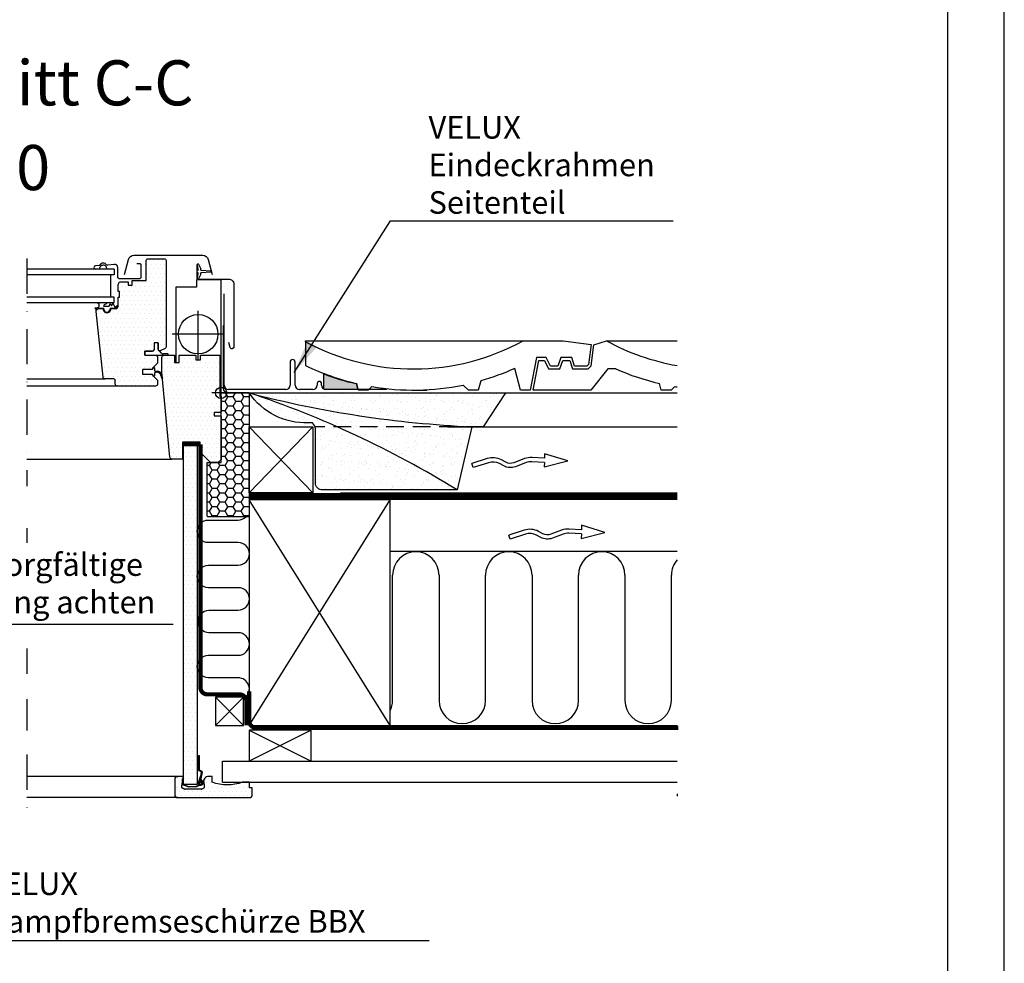
# Model space of a CAD drawing. Extents: x 0 to 3780, y 0 to 2780.
# Drawn here: x 3081 to 3780, y 1153 to 1823 of the extents above; entities that cross this region are included whole.
import ezdxf
from ezdxf.enums import TextEntityAlignment as Align

# ---------------------------------------------------------------- set-up
doc = ezdxf.new("R2010")
doc.units = 0
doc.header["$LTSCALE"] = 50
doc.linetypes.add('DASHDOT', pattern=[1, 0.5, -0.25, 0, -0.25])
doc.linetypes.add('HIDDEN', pattern=[0.375, 0.25, -0.125])
for name, color, linetype in [('RAMME', 7, 'CONTINUOUS'), ('VELUX_BFX', 6, 'CONTINUOUS'), ('VELUX_CONSTRUCTION', 7, 'CONTINUOUS'), ('VELUX_FLASHING', 4, 'CONTINUOUS'), ('VELUX_FRAME', 7, 'CONTINUOUS'), ('VELUX_GASKET', 1, 'CONTINUOUS'), ('VELUX_HATCH', 1, 'CONTINUOUS'), ('VELUX_INFO', 7, 'CONTINUOUS'), ('VELUX_INSIDECOVERING', 7, 'CONTINUOUS'), ('VELUX_INSULATION', 1, 'CONTINUOUS'), ('VELUX_INSULATIONFRAME_BDX', 5, 'CONTINUOUS'), ('VELUX_LINNING', 7, 'CONTINUOUS'), ('VELUX_REDLINE-LEVEL', 1, 'CONTINUOUS'), ('VELUX_ROOFCONSTRUCTION', 7, 'CONTINUOUS'), ('VELUX_ROOFINGMATERIAL', 3, 'CONTINUOUS'), ('VELUX_ROOFWINDOW', 7, 'CONTINUOUS'), ('VELUX_TEXT', 7, 'CONTINUOUS'), ('VELUX_UNDERROOF', 3, 'HIDDEN'), ('VELUX_VAPOUR-BARRIER', 1, 'HIDDEN')]:
    doc.layers.add(name, color=color, linetype=linetype)
doc.styles.add('ROMANC', font='romanc')
doc.styles.add('ROMANS', font='romans')
doc.dimstyles.get("Standard").update_dxf_attribs({"dimscale": 0, "dimtxt": 15, "dimasz": 24, "dimexe": 2, "dimexo": 0, "dimgap": 3, "dimtad": 1, "dimdec": 0, "dimzin": 0, "dimdsep": 46, "dimtxsty": 'ROMANS', "dimcen": 0.09, "dimclrd": 256, "dimclre": 256, "dimclrt": 256, "dimadec": 0, "dimazin": 0, "dimtfac": 1, "dimtdec": 0, "dimtix": 1, "dimtmove": 0, "dimatfit": 3, "dimfxl": 1, "dimtolj": 1, "dimtzin": 0, "dimarcsym": 0})
pattern_1 = [(0, (-57.571, 81.0794), (1.5875, 3.175), [0, -3.175])]

# ---------------------------------------------------------------- blocks, each defined once
blk = doc.blocks.new('A3T10_RAMME_VER')
at = {"layer": 'RAMME'}
for points in [[(0, 1390), (0, 0), (1890, 0), (1890, 1390)], [(20, 20), (1870, 20), (1870, 1370), (20, 1370)]]:
    blk.add_lwpolyline(points, close=True, dxfattribs=at)
at = {"layer": 'RAMME', "color": 1}
for tag, style, p in [('TXT1', 'ROMANS', (18.83, 1372.7)), ('TXT2', 'ROMANC', (932.84, 3.44)), ('TXT3', 'ROMANC', (1565.22, 3.98))]:
    blk.add_attdef(tag, text='', height=8, dxfattribs=dict(at, style=style)).set_placement(p, align=Align.BOTTOM_LEFT)
blk = doc.blocks.new('VEN3-PIL')
at = {"layer": 'VELUX_ROOFCONSTRUCTION'}
for p, q in [((-16.74, -4.32), (0, 0)), ((-16.59, 5.08), (-16.64, 1.88)), ((0, 0), (-16.59, 5.08)), ((-67.24, -4.78), (-68.15, -1.92)), ((-16.69, -1.12), (-16.74, -4.32))]:
    blk.add_line(p, q, dxfattribs=at)
for points in [[(-16.64, 1.88), (-25.35, 2.39, 0.105543), (-30.72, 1.56), (-38.32, -1.33, -0.215721), (-44.08, -0.97), (-47.19, 0.68, 0.201825), (-57.23, 1.57), (-68.15, -1.92)], [(-16.69, -1.12), (-25.52, -0.61, 0.105543), (-29.65, -1.24), (-37.26, -4.13, -0.215721), (-45.49, -3.62), (-48.59, -1.97, 0.201825), (-56.32, -1.29), (-67.24, -4.78)]]:
    blk.add_lwpolyline(points, format="xyb", dxfattribs=at)

msp = doc.modelspace()

# ---------------------------------------------------------------- hatches: boundary and pattern name
at = {"layer": 'VELUX_HATCH'}
h = msp.add_hatch(dxfattribs=at)
h.set_pattern_fill('DOTS', color=256, scale=2, style=0)
h.set_pattern_definition(pattern_1)
h.paths.add_polyline_path([(3184.935, 1652.503, 0.4142136), (3183.935, 1653.503), (3171.935, 1653.503, 0.4142136), (3170.935, 1652.503), (3170.935, 1638.203), (3160.935, 1638.203), (3160.935, 1634.703), (3157.935, 1634.703), (3157.935, 1637.203), (3151.935, 1637.203), (3150.935, 1635.203), (3150.935, 1630.203), (3151.935, 1630.203), (3151.935, 1626.203), (3150.935, 1626.203), (3150.935, 1619.703, -0.4142136), (3149.435, 1618.203), (3145.674, 1618.203, -1.0954451), (3140.197, 1618.203), (3140.142, 1618.203), (3137.612, 1618.203), (3136.403, 1617.99, 0.3119931), (3135.312, 1615.994), (3140.194, 1569.547, 0.383864), (3141.686, 1568.203), (3147.935, 1568.203, -0.4142136), (3148.935, 1567.203), (3148.935, 1564.703, 0.4142136), (3150.435, 1563.203), (3177.435, 1563.203, 0.4142136), (3178.935, 1564.703), (3178.935, 1566.682, 0.1989124), (3178.496, 1567.743), (3175.435, 1570.803), (3175.435, 1571.703), (3168.335, 1571.703), (3168.335, 1574.903), (3175.435, 1574.903), (3175.435, 1575.403), (3175.435, 1575.803), (3178.496, 1578.864, 0.1989124), (3178.935, 1579.925), (3178.935, 1583.503, 0.4142136), (3177.435, 1585.003), (3169.935, 1585.003), (3169.935, 1588.003), (3175.435, 1588.003, 0.4142136), (3176.435, 1589.003), (3176.435, 1593.803), (3179.435, 1593.803), (3179.435, 1589.116, 0.3586288), (3180.265, 1588.121, 0.153005), (3180.858, 1588.201), (3184.358, 1589.834, 0.2913934), (3184.935, 1590.74)])
h = msp.add_hatch(dxfattribs=at)
h.set_pattern_fill('DOTS', color=256, scale=2, style=0)
h.set_pattern_definition([(0, (-57.571, -91.1826), (1.5875, 3.175), [0, -3.175])])
edge = h.paths.add_edge_path()
edge.add_line((3321.004, 1560.658), (3298.466, 1560.627))
edge.add_line((3298.466, 1560.627), (3296.966, 1561.014))
edge.add_line((3296.966, 1561.014), (3296.966, 1571.879))
edge.add_arc((3338.508, 1669.676), 106.254, 246.985101, 259.895869)
edge.add_line((3319.867, 1565.069), (3321.004, 1560.658))
h.paths.add_polyline_path([(2862.181, 1560.664), (2863.681, 1561.051), (2863.681, 1583.103), (2857.069, 1583.103), (2855.055, 1576.98), (2849.191, 1576.98), (2846.214, 1583.015), (2843.26, 1583.015), (2838.555, 1560.664)])
h = msp.add_hatch(dxfattribs=at)
h.set_pattern_fill('DOTS', color=256, scale=2, style=0)
h.set_pattern_definition(pattern_1)
edge = h.paths.add_edge_path()
edge.add_line((3182.035, 1573.003), (3182.035, 1583.503))
edge.add_arc((3183.535, 1583.503), 1.5, 90, 180, ccw=False)
edge.add_line((3183.535, 1585.003), (3191.035, 1585.003))
edge.add_line((3191.035, 1585.003), (3191.035, 1579.803))
edge.add_line((3191.035, 1579.803), (3194.235, 1579.803))
edge.add_line((3194.235, 1579.803), (3194.235, 1585.003))
edge.add_line((3194.235, 1585.003), (3206.135, 1585.003))
edge.add_line((3206.135, 1585.003), (3206.135, 1581.803))
edge.add_line((3206.135, 1581.803), (3209.435, 1581.803))
edge.add_line((3209.435, 1581.803), (3209.435, 1585.003))
edge.add_line((3209.435, 1585.003), (3223.035, 1585.003))
edge.add_line((3223.035, 1585.003), (3223.035, 1555.803))
edge.add_line((3223.035, 1555.803), (3224.035, 1555.803))
edge.add_line((3224.035, 1555.803), (3224.035, 1544.903))
edge.add_line((3224.035, 1544.903), (3223.535, 1544.403))
edge.add_line((3223.535, 1544.403), (3219.035, 1544.403))
edge.add_line((3219.035, 1544.403), (3219.035, 1542.003))
edge.add_line((3219.035, 1542.003), (3223.535, 1542.003))
edge.add_line((3223.535, 1542.003), (3224.035, 1541.503))
edge.add_line((3224.035, 1541.503), (3224.035, 1511.003))
edge.add_line((3224.035, 1511.003), (3222.035, 1509.003))
edge.add_line((3222.035, 1509.003), (3216.535, 1509.003))
edge.add_line((3216.535, 1509.003), (3209.235, 1516.303))
edge.add_line((3209.235, 1516.303), (3209.235, 1523.303))
edge.add_line((3209.235, 1523.303), (3196.735, 1523.303))
edge.add_line((3196.735, 1523.303), (3196.735, 1511.303))
edge.add_line((3196.735, 1511.303), (3189.126, 1511.303))
edge.add_arc((3189.126, 1512.803), 1.5, 185.3, 270, ccw=False)
edge.add_line((3187.633, 1512.665), (3182.035, 1573.003))
h = msp.add_hatch(dxfattribs=at)
h.set_pattern_fill('HONEY', color=5, scale=30, style=0)
h.set_pattern_definition([(180, (4503.8284, 977.361), (-5.625, 3.247595), [3.75, -7.5]), (60, (4503.8284, 977.361), (5.625, 3.247595), [3.75, -7.5]), (120, (4503.8284, 977.361), (-1e-08, 6.4951905), [-7.5, 3.75])])
edge = h.paths.add_edge_path()
edge.add_line((3224.035, 1509.003), (3224.035, 1558.303))
edge.add_line((3224.035, 1558.303), (3244.035, 1558.303))
edge.add_line((3244.035, 1558.303), (3244.035, 1471.303))
edge.add_arc((3243.035, 1471.303), 1, -90, 0, ccw=False)
edge.add_line((3243.035, 1470.303), (3215.035, 1470.303))
edge.add_arc((3215.035, 1471.303), 1, 180, 270, ccw=False)
edge.add_line((3214.035, 1471.303), (3214.035, 1509.003))
edge.add_line((3214.035, 1509.003), (3224.035, 1509.003))
at = {"layer": 'VELUX_HATCH', "linetype": 'Continuous'}
h = msp.add_hatch(dxfattribs=at)
h.set_pattern_fill('AR-SAND', color=6, scale=5, style=0)
h.set_pattern_definition([(142.5, (4495.422, 1043.415), (0.314967, 9.63412), [0, -7.6, 0, -8.5, 0, -8.125]), (172.5, (4495.422, 1043.415), (-8.84888, 14.11073), [0, -4.1, 0, -6.85, 0, -2.625]), (212.5, (4501.572, 1043.415), (-15.57071, 0.028295), [0, -2.5, 0, -9, 0, -11.75]), (222.5, (4501.572, 1043.415), (-15.03063, 4.38838), [0, -1.25, 0, -5.9, 0, -6.75])])
edge = h.paths.add_edge_path()
edge.add_line((3244.056, 1558.303), (3425.832, 1558.303))
edge.add_line((3425.832, 1558.303), (3410.059, 1534.303))
edge.add_line((3410.059, 1534.303), (3401.901, 1534.303))
edge.add_line((3401.901, 1534.303), (3391.502, 1489.434))
edge.add_line((3391.502, 1489.434), (3295.95, 1489.434))
edge.add_arc((3295.95, 1494.434), 5, 180, 270, ccw=False)
edge.add_line((3290.95, 1494.434), (3290.95, 1532.846))
edge.add_arc((3285.95, 1532.846), 5, 0, 55.280786)
edge.add_line((3288.797, 1536.955), (3285.831, 1537.143))
edge.add_arc((3283.647, 1584.647), 47.555, 213.640016, 272.632896, ccw=False)
at = {"layer": 'VELUX_HATCH'}
h = msp.add_hatch(dxfattribs=at)
h.set_pattern_fill('DOTS', color=256, scale=50, style=0)
h.set_pattern_definition([(0, (179.012, 347.329), (1.5625, 3.125), [0, -3.125])])
h.paths.add_polyline_path([(3197.747, 1522.886), (3207.747, 1522.768), (3207.747, 1280.581), (3197.747, 1280.581)])
h = msp.add_hatch(dxfattribs=at)
h.set_pattern_fill('DOTS', color=256, scale=50, style=0)
h.set_pattern_definition([(0, (24.247, 347.2296), (1.5625, 3.125), [0, -3.125])])
edge = h.paths.add_edge_path()
edge.add_line((3211.667, 1281.915), (3212.098, 1279.308))
edge.add_arc((3210.125, 1278.981), 2, -90, 9.4, ccw=False)
edge.add_line((3210.125, 1276.981), (3198.168, 1276.981))
edge.add_arc((3198.168, 1278.981), 2, 170.6, 270, ccw=False)
edge.add_line((3196.195, 1279.308), (3197.107, 1284.818))
edge.add_arc((3196.121, 1284.981), 1, 350.6, 450)
edge.add_line((3196.121, 1285.981), (3193.121, 1285.981))
edge.add_arc((3193.121, 1283.981), 2, 90, 180)
edge.add_line((3191.121, 1283.981), (3191.121, 1272.981))
edge.add_arc((3193.121, 1272.981), 2, 180, 270)
edge.add_line((3193.121, 1270.981), (3244.121, 1270.981))
edge.add_arc((3244.121, 1272.981), 2, 270, 360)
edge.add_line((3246.121, 1272.981), (3246.121, 1277.981))
edge.add_line((3246.121, 1277.981), (3244.121, 1277.981))
edge.add_line((3244.121, 1277.981), (3244.121, 1281.981))
edge.add_line((3244.121, 1281.981), (3239.122, 1281.981))
edge.add_arc((3228.371, 1309.881), 29.9, 248.928557, 291.075025, ccw=False)
edge.add_line((3217.621, 1281.981), (3217.621, 1285.981))
edge.add_line((3217.621, 1285.981), (3215.121, 1285.981))
edge.add_arc((3215.121, 1282.481), 3.5, 90, 189.30234)

# ---------------------------------------------------------------- linework, layer by layer
at = {"layer": 'VELUX_BFX'}
msp.add_lwpolyline([(3244.056, 1558.303), (3228.524, 1558.303, -0.3843928), (3225.832, 1561.288), (3225.832, 1606.278)], format="xyb", dxfattribs=at)
at = {"layer": 'VELUX_BFX', "color": 6}
msp.add_lwpolyline([(3244.056, 1558.303), (3425.832, 1558.303), (3410.059, 1534.303), (3401.901, 1534.303), (3391.502, 1489.434), (3295.95, 1489.434, -0.4142136), (3290.95, 1494.434), (3290.95, 1532.846, 0.2459974), (3288.797, 1536.955), (3285.831, 1537.143, -0.2632448), (3244.056, 1558.303, -0.2642982)], format="xyb", dxfattribs=at)
at = {"layer": 'VELUX_BFX', "color": 6, "linetype": 'Continuous'}
for centre, radius, start, end in [((3024.456, 895.88), 697.875, 58.267866, 71.659101), ((3435.602, 2287.014), 753.465, 255.27262, 267.436464)]:
    msp.add_arc(centre, radius, start, end, dxfattribs=at)
at = {"layer": 'VELUX_CONSTRUCTION'}
for p, q in [((3399.291, 1558.303), (3547.814, 1558.303)), ((3244.035, 1487.303), (3289.035, 1534.303)), ((3244.035, 1534.303), (3289.035, 1487.303)), ((3384.961, 1534.303), (3547.814, 1534.303)), ((3244.035, 1482.303), (3244.035, 1322.303)), ((3244.035, 1322.303), (3344.035, 1482.303)), ((3344.035, 1322.303), (3244.035, 1482.303)), ((3344.035, 1482.303), (3244.035, 1482.303)), ((3344.035, 1322.303), (3344.035, 1482.303)), ((3244.035, 1322.303), (3344.035, 1322.303)), ((3288.035, 1318.981), (3244.035, 1318.981)), ((3244.035, 1318.981), (3288.035, 1296.981)), ((3288.035, 1318.981), (3244.035, 1296.981)), ((3244.035, 1318.981), (3244.035, 1296.981)), ((3288.035, 1296.981), (3288.035, 1318.981)), ((3244.035, 1296.981), (3288.035, 1296.981))]:
    msp.add_line(p, q, dxfattribs=at)
msp.add_lwpolyline([(3289.035, 1534.303), (3289.035, 1487.303), (3244.035, 1487.303), (3244.035, 1534.303)], close=True, dxfattribs=at)
at = {"layer": 'VELUX_FLASHING'}
for p, q in [((3226.266, 1563.733), (3226.266, 1628.633)), ((3272.966, 1580.233), (3272.966, 1563.733)), ((3276.566, 1563.733), (3276.566, 1580.233)), ((3269.866, 1560.633), (3229.366, 1560.633)), ((3289.166, 1560.633), (3279.666, 1560.633)), ((3292.266, 1564.973), (3292.266, 1563.733)), ((3295.366, 1563.727), (3295.366, 1564.973)), ((3341.666, 1560.627), (3298.466, 1560.627))]:
    msp.add_line(p, q, dxfattribs=at)
for points in [[(3164.235, 1650.103), (3166.335, 1650.103, -0.4142136), (3167.135, 1649.303), (3167.135, 1640.503, -0.4142136), (3165.935, 1639.303), (3151.935, 1639.303, -0.4142136), (3150.735, 1640.503), (3150.735, 1647.252, 0.4477954), (3148.175, 1649.537), (3143.504, 1649.005, -0.2635325), (3142.779, 1649.314, 0.5296731), (3137.988, 1649.042, -0.2489284), (3137.346, 1648.654), (3134.821, 1648.515, 1.0009423), (3134.95, 1646.219), (3137.84, 1646.384)], [(3155.342, 1642.263), (3158.239, 1653.042, -0.3392285), (3162.102, 1656.003), (3210.969, 1656.003, -0.3392285), (3214.831, 1653.042), (3217.729, 1642.263)], [(3209.774, 1646.145), (3208.22, 1649.449, 0.8025849), (3206.885, 1649.153), (3206.885, 1639.853, 0.4142136), (3207.585, 1639.153), (3229.385, 1639.153, -0.4142136), (3233.035, 1635.503), (3233.035, 1590.853, -0.8769765), (3230.381, 1590.504), (3229.436, 1594.032)]]:
    msp.add_lwpolyline(points, format="xyb", dxfattribs=at)
msp.add_lwpolyline([(3224.035, 1559.539), (3223.966, 1638.522), (3206.654, 1638.522), (3206.654, 1633.272), (3191.785, 1633.272), (3191.785, 1579.803)], dxfattribs=at)
msp.add_lwpolyline([(3321.004, 1560.658), (3298.466, 1560.627), (3296.966, 1561.014), (3296.966, 1571.879, 0.0563935), (3319.867, 1565.069)], format="xyb", close=True, dxfattribs=at)
for centre, radius, start, end in [((3274.766, 1580.233), 1.8, 0, 180), ((3293.816, 1564.973), 1.55, 360, 180), ((3229.366, 1563.733), 3.1, 180, 270), ((3269.866, 1563.733), 3.1, 270, 360), ((3279.666, 1563.733), 3.1, 180, 270), ((3289.166, 1563.733), 3.1, 270, 0), ((3298.466, 1563.727), 3.1, 180, 270)]:
    msp.add_arc(centre, radius, start, end, dxfattribs=at)
at = {"layer": 'VELUX_GASKET'}
for p, q in [((3137.621, 1646.203), (3138.199, 1647.888)), ((3143.06, 1646.203), (3142.512, 1648.128)), ((3206.253, 1635.178), (3206.253, 1635.178)), ((3140.142, 1618.203), (3140.197, 1618.203)), ((3179.435, 1593.803), (3176.435, 1593.803)), ((3179.435, 1593.803), (3176.435, 1593.803)), ((3176.435, 1593.803), (3176.435, 1589.003)), ((3176.435, 1593.803), (3176.435, 1589.003)), ((3179.435, 1593.803), (3179.435, 1589.116)), ((3169.935, 1588.003), (3169.935, 1585.003)), ((3169.935, 1585.003), (3169.935, 1588.003)), ((3175.435, 1588.003), (3169.935, 1588.003)), ((3169.935, 1588.003), (3175.435, 1588.003)), ((3181.633, 1586.629), (3180.265, 1588.121)), ((3169.935, 1585.003), (3186.115, 1585.003)), ((3185.899, 1585.98), (3183.108, 1585.98)), ((3168.335, 1574.903), (3168.335, 1571.703)), ((3175.435, 1574.903), (3168.335, 1574.903)), ((3175.523, 1575.616), (3175.435, 1574.903)), ((3175.435, 1574.903), (3175.435, 1575.403)), ((3175.523, 1575.616), (3176.223, 1576.316)), ((3176.735, 1576.103), (3176.735, 1574.426)), ((3177.15, 1573.856), (3177.619, 1573.703)), ((3177.619, 1572.903), (3177.15, 1572.751)), ((3177.619, 1573.703), (3178.979, 1573.647)), ((3178.304, 1572.932), (3177.619, 1572.903)), ((3168.335, 1571.703), (3175.435, 1571.703)), ((3175.435, 1571.703), (3175.435, 1570.803)), ((3175.435, 1571.003), (3175.435, 1571.703)), ((3176.052, 1570.262), (3175.523, 1570.791)), ((3176.735, 1572.18), (3176.735, 1570.545)), ((3181.343, 1570.644), (3181.846, 1568.578)), ((3181.769, 1571.359), (3182.446, 1568.578))]:
    msp.add_line(p, q, dxfattribs=at)
at = {"layer": 'VELUX_GASKET', "color": 1}
for p, q in [((3143.142, 1622.203), (3136.336, 1622.203)), ((3144.557, 1619.903), (3145.361, 1621.709)), ((3145.361, 1621.709), (3145.939, 1620.41)), ((3146.487, 1620.41), (3147.241, 1622.103)), ((3147.241, 1622.103), (3148.525, 1619.218)), ((3134.688, 1618.805), (3137.113, 1619.232)), ((3134.879, 1617.722), (3134.688, 1618.805)), ((3137.612, 1618.203), (3134.879, 1617.722)), ((3137.361, 1619.528), (3137.361, 1621.442)), ((3140.685, 1618.203), (3137.612, 1618.203)), ((3140.61, 1619.903), (3144.557, 1619.903)), ((3140.685, 1617.953), (3140.685, 1618.203)), ((3148.525, 1618.203), (3145.185, 1618.203)), ((3145.185, 1618.203), (3145.185, 1617.953)), ((3148.525, 1619.218), (3150.496, 1620.255)), ((3148.525, 1618.203), (3150.803, 1619.741))]:
    msp.add_line(p, q, dxfattribs=at)
at = {"layer": 'VELUX_GASKET'}
msp.add_lwpolyline([(3209.529, 1642.877, -0.540065), (3210.021, 1643.752), (3216.606, 1644.204, 0.9336979), (3216.606, 1644.803), (3210.021, 1645.255, -0.540065), (3209.529, 1646.13, 0.2327775), (3209.538, 1646.571), (3208.22, 1649.399, 0.9400517), (3206.919, 1648.888, -0.0584205), (3207.595, 1645.484, -0.3528526), (3207.383, 1645.174, 0.742604), (3207.383, 1643.833, -0.3528526), (3207.595, 1643.522, -0.0584205), (3206.919, 1640.119, 0.9400517), (3208.22, 1639.608), (3209.538, 1642.436, 0.2327775)], format="xyb", close=True, dxfattribs=at)
for centre, radius, start, end in [((3140.463, 1646.076), 2.9, 45.03705, 141.331101), ((3175.435, 1589.003), 1, 270, 0), ((3175.435, 1589.003), 1, 270, 0), ((3180.455, 1589.123), 1.019, 180.380799, 259.297974), ((3183.108, 1587.98), 2, 222.49984, 270), ((3186.012, 1585.493), 0.5, 258.17807, 103.145129), ((3175.735, 1575.403), 0.3, 135, 180), ((3176.435, 1576.103), 0.3, 0, 135), ((3177.335, 1574.426), 0.6, 180, 252.014518), ((3177.335, 1572.18), 0.6, 107.985482, 180), ((3178.428, 1569.934), 3, 13.674101, 92.375354), ((3178.854, 1570.65), 3, 13.674101, 87.624646), ((3175.735, 1571.003), 0.3, 180, 225), ((3176.335, 1570.545), 0.4, 225, 0), ((3182.146, 1568.578), 0.3, 180, 27.348201)]:
    msp.add_arc(centre, radius, start, end, dxfattribs=at)
at = {"layer": 'VELUX_GASKET', "color": 1}
for centre, radius, start, end in [((3148.068, 1636.915), 18.816, 231.429695, 235.316998), ((3140.834, 1623.909), 2.869, 278.787346, 323.540094), ((3137.061, 1619.528), 0.3, 280, 360), ((3142.935, 1617.953), 2.25, 180, 0), ((3140.123, 1620.871), 1, 319.25232, 338.928559), ((3146.213, 1620.532), 0.3, 204, 336), ((3150.635, 1619.99), 0.3, 304.024323, 117.762671)]:
    msp.add_arc(centre, radius, start, end, dxfattribs=at)
for points in [[(3140.61, 1619.903), (3140.7, 1620.008), (3140.791, 1620.113), (3140.881, 1620.218)], [(3141.056, 1620.511), (3141.129, 1620.698), (3141.201, 1620.886), (3141.273, 1621.073)]]:
    msp.add_open_spline(points, degree=3, dxfattribs=at)
at = {"layer": 'VELUX_HATCH'}
msp.add_line((3547.875, 1273.697), (3547.875, 1271.981), dxfattribs=at)
at = {"layer": 'VELUX_INFO', "color": 1, "linetype": 'DASHDOT'}
for p, q in [((3086.046, 1653.739), (3086.046, 1492.121)), ((3086.046, 1462.174), (3086.046, 1451.934)), ((3086.046, 1376.791), (3086.046, 1358.908)), ((3086.046, 1340.836), (3086.046, 1318.634)), ((3086.046, 1301.595), (3086.046, 1254.087))]:
    msp.add_line(p, q, dxfattribs=at)
at = {"layer": 'VELUX_INSIDECOVERING'}
for p, q in [((3225.036, 1296.981), (3547.814, 1296.981)), ((3225.036, 1281.981), (3225.036, 1296.981)), ((3193.121, 1285.981), (3086.046, 1285.981)), ((3225.036, 1281.981), (3547.814, 1281.981)), ((3193.121, 1270.981), (3086.046, 1270.981))]:
    msp.add_line(p, q, dxfattribs=at)
at = {"layer": 'VELUX_INSULATION'}
for p, q in [((3344.035, 1445.937), (3547.814, 1445.937)), ((3345.726, 1339.993), (3345.726, 1428.997)), ((3378.726, 1428.997), (3378.726, 1339.993)), ((3411.726, 1339.993), (3411.726, 1428.997)), ((3444.726, 1428.997), (3444.726, 1339.993)), ((3477.726, 1339.993), (3477.726, 1428.997)), ((3510.726, 1428.997), (3510.726, 1339.993)), ((3543.726, 1339.993), (3543.726, 1428.997)), ((3344.035, 1322.303), (3547.875, 1322.303))]:
    msp.add_line(p, q, dxfattribs=at)
msp.add_lwpolyline([(3241.241, 1341.926, 0.6988219), (3236.076, 1356.035), (3215.023, 1356.035, -1), (3215.023, 1372.035), (3236.076, 1372.035, 1), (3236.076, 1388.035), (3215.415, 1388.035, -1), (3215.415, 1404.035), (3236.076, 1404.035, 1), (3236.076, 1420.035), (3215.023, 1420.035, -1), (3215.023, 1436.035), (3236.076, 1436.035, 1), (3236.076, 1452.035), (3215.023, 1452.035, -1), (3215.023, 1468.035), (3236.076, 1468.035, 0.1954398), (3241.657, 1470.303)], format="xyb", dxfattribs=at)
for centre, start, end in [((3362.226, 1428.997), 0, 180), ((3428.226, 1428.997), 0, 180), ((3494.226, 1428.997), 0, 180), ((3560.226, 1428.997), 138.786913, 180), ((3329.226, 1339.993), 333.832929, 0), ((3395.226, 1339.993), 180, 0), ((3461.226, 1339.993), 180, 0), ((3527.226, 1339.993), 180, 0)]:
    msp.add_arc(centre, 16.5, start, end, dxfattribs=at)
at = {"layer": 'VELUX_INSULATIONFRAME_BDX'}
msp.add_lwpolyline([(3224.035, 1509.003), (3224.035, 1558.303), (3244.035, 1558.303), (3244.035, 1471.303, -0.4142136), (3243.035, 1470.303), (3215.035, 1470.303, -0.4142136), (3214.035, 1471.303), (3214.035, 1509.003)], format="xyb", close=True, dxfattribs=at)
at = {"layer": 'VELUX_LINNING'}
for p, q in [((3197.121, 1522.669), (3197.121, 1280.481)), ((3207.121, 1522.787), (3207.121, 1280.481)), ((3208.008, 1300.866), (3208.008, 1300.866)), ((3208.008, 1300.866), (3208.408, 1300.866)), ((3208.008, 1300.866), (3208.008, 1290.866)), ((3208.408, 1300.866), (3208.408, 1290.866)), ((3207.397, 1290.885), (3208.005, 1294.332)), ((3207.996, 1294.435), (3207.996, 1294.435)), ((3207.996, 1294.435), (3207.996, 1294.435)), ((3207.996, 1294.435), (3207.996, 1294.435)), ((3208.008, 1295.866), (3208.408, 1295.866)), ((3207.397, 1290.885), (3207.791, 1290.815)), ((3207.776, 1280.766), (3209.71, 1286.718)), ((3207.791, 1290.815), (3208.008, 1292.045)), ((3210.103, 1286.634), (3208.157, 1280.643)), ((3208.308, 1290.347), (3210.04, 1289.347)), ((3208.508, 1290.693), (3210.24, 1289.693)), ((3209.355, 1284.707), (3210.137, 1289.139)), ((3210.531, 1289.069), (3209.887, 1285.421)), ((3196.721, 1280.481), (3196.721, 1284.281)), ((3196.721, 1284.281), (3197.121, 1284.281)), ((3196.721, 1280.481), (3197.121, 1280.481)), ((3196.74, 1280.054), (3196.792, 1280.198)), ((3200.686, 1278.618), (3196.74, 1280.054)), ((3197.121, 1284.281), (3197.121, 1280.481)), ((3197.121, 1280.481), (3207.121, 1280.481)), ((3197.252, 1280.293), (3200.823, 1278.994)), ((3209.919, 1280.362), (3206.16, 1278.994)), ((3210.055, 1279.986), (3206.297, 1278.618)), ((3208.263, 1279.987), (3209.056, 1279.875)), ((3209.111, 1280.272), (3208.319, 1280.383)), ((3210.05, 1280.56), (3209.355, 1284.499)), ((3209.887, 1285.421), (3209.749, 1284.638)), ((3209.749, 1284.568), (3210.444, 1280.63)), ((3211.227, 1283.22), (3210.888, 1283.008)), ((3200.686, 1278.618), (3200.686, 1278.618)), ((3200.823, 1278.994), (3200.823, 1278.994)), ((3200.823, 1278.994), (3200.823, 1278.994)), ((3200.891, 1278.982), (3206.091, 1278.982)), ((3206.091, 1278.582), (3200.891, 1278.582))]:
    msp.add_line(p, q, dxfattribs=at)
msp.add_lwpolyline([(3211.667, 1281.915), (3212.098, 1279.308, -0.4631243), (3210.125, 1276.981), (3198.168, 1276.981, -0.4631243), (3196.195, 1279.308), (3197.107, 1284.818, 0.4631243), (3196.121, 1285.981), (3193.121, 1285.981, 0.4142136), (3191.121, 1283.981), (3191.121, 1272.981, 0.4142136), (3193.121, 1270.981), (3244.121, 1270.981, 0.4142136), (3246.121, 1272.981), (3246.121, 1277.981), (3244.121, 1277.981), (3244.121, 1281.981), (3239.122, 1281.981, -0.1860002), (3217.621, 1281.981), (3217.621, 1285.981), (3215.121, 1285.981, 0.4626069), (3211.667, 1281.915)], format="xyb", dxfattribs=at)
for centre, radius, start, end in [((3207.808, 1294.366), 0.2, 19.952084, 20.047915), ((3207.808, 1294.366), 0.2, 350, 0.047915), ((3208.608, 1290.866), 0.6, 180, 240), ((3208.608, 1290.866), 0.2, 180.047915, 240), ((3209.94, 1289.174), 0.2, 350.000003, 59.999941), ((3210.294, 1286.573), 0.2, 142.000003, 162.041006), ((3209.94, 1289.174), 0.6, 350.000003, 60), ((3197.321, 1280.481), 0.6, 180, 208.189688), ((3197.321, 1280.481), 0.6, 208.189688, 230.528773), ((3197.321, 1280.481), 0.6, 230.528773, 249.999994), ((3197.321, 1280.481), 0.2, 180, 249.999994), ((3208.347, 1280.581), 0.6, 162.000002, 262.000059), ((3208.347, 1280.581), 0.2, 161.999954, 262.000016), ((3209.362, 1282.054), 2.2, 262.000059, 32.000004), ((3209.362, 1282.054), 1.8, 262.000016, 32), ((3209.946, 1284.603), 0.6, 170.000003, 190.000002), ((3209.946, 1284.603), 0.2, 170.000003, 190.000002), ((3209.85, 1280.55), 0.2, 290, 17.040335), ((3209.85, 1280.55), 0.6, 290, 14.062843), ((3200.891, 1279.182), 0.6, 250, 270), ((3200.891, 1279.182), 0.6, 249.999994, 250), ((3200.891, 1279.182), 0.6, 249.999994, 250), ((3200.891, 1279.182), 0.2, 249.999994, 270), ((3206.091, 1279.182), 0.2, 270, 290), ((3206.091, 1279.182), 0.6, 270, 290)]:
    msp.add_arc(centre, radius, start, end, dxfattribs=at)
at = {"layer": 'VELUX_LINNING', "linetype": 'ByBlock'}
for p in [(3193.121, 1285.981), (3197.107, 1284.818), (3198.168, 1276.981), (3198.168, 1276.981), (3210.125, 1276.981), (3210.125, 1276.981)]:
    msp.add_point(p, dxfattribs=at)
at = {"layer": 'VELUX_REDLINE-LEVEL'}
for p, q in [((3207.785, 1582.49), (3207.785, 1616.648)), ((3207.785, 1582.003), (3207.785, 1616.433)), ((3225.487, 1600.003), (3189.251, 1600.003))]:
    msp.add_line(p, q, dxfattribs=at)
msp.add_circle((3207.785, 1600.003), 14, dxfattribs=at)
at = {"layer": 'VELUX_ROOFCONSTRUCTION', "linetype": 'HIDDEN'}
msp.add_line((3410.059, 1534.303), (3290.383, 1534.303), dxfattribs=at)
at = {"layer": 'VELUX_ROOFCONSTRUCTION'}
for p, q in [((3239.984, 1322.303), (3219.984, 1342.303)), ((3239.984, 1342.303), (3219.984, 1322.303))]:
    msp.add_line(p, q, dxfattribs=at)
msp.add_lwpolyline([(3239.984, 1342.303), (3219.984, 1342.303), (3219.984, 1322.303), (3239.984, 1322.303)], close=True, dxfattribs=at)
at = {"layer": 'VELUX_ROOFINGMATERIAL'}
for p, q in [((3284.035, 1595.345), (3438.527, 1595.345)), ((3284.035, 1594.528), (3284.035, 1595.345)), ((3284.035, 1594.528), (3284.035, 1577.716)), ((3488.649, 1592.467), (3497.527, 1595.345)), ((3497.527, 1595.345), (3547.814, 1595.345)), ((3486.649, 1577.467), (3488.649, 1592.467)), ((3445.527, 1560.345), (3449.541, 1581.345)), ((3449.541, 1581.345), (3453.527, 1581.345)), ((3453.527, 1581.345), (3456.527, 1575.345)), ((3464.527, 1575.345), (3466.527, 1581.345)), ((3466.527, 1581.345), (3471.527, 1581.345)), ((3471.527, 1581.345), (3473.527, 1575.345)), ((3456.527, 1575.345), (3464.527, 1575.345)), ((3473.527, 1575.345), (3484.527, 1575.345)), ((3484.527, 1575.345), (3486.649, 1577.467)), ((3498.527, 1575.345), (3486.527, 1560.345)), ((3504.197, 1575.345), (3498.527, 1575.345)), ((3321.527, 1560.345), (3320.286, 1564.978)), ((3328.527, 1560.345), (3321.527, 1560.345)), ((3331.005, 1562.823), (3328.527, 1560.345)), ((3363.174, 1560.328), (3370.174, 1560.328)), ((3399.527, 1560.345), (3395.949, 1563.924)), ((3486.527, 1560.345), (3445.527, 1560.345)), ((3536.527, 1560.345), (3535.286, 1564.978)), ((3543.527, 1560.345), (3536.527, 1560.345)), ((3546.005, 1562.823), (3543.527, 1560.345)), ((3308.887, 1487.303), (3547.814, 1487.303))]:
    msp.add_line(p, q, dxfattribs=at)
msp.add_lwpolyline([(3284.035, 1594.528, 0.2535929), (3438.527, 1595.345), (3466.838, 1595.345), (3486.666, 1592.731), (3484.756, 1578.402), (3483.699, 1577.345), (3474.969, 1577.345), (3472.969, 1583.345), (3465.086, 1583.345), (3463.086, 1577.345), (3457.763, 1577.345), (3454.763, 1583.345), (3447.887, 1583.345), (3443.491, 1560.345), (3436.491, 1560.345), (3432.491, 1575.626, -0.036367), (3408.285, 1566.906), (3406.527, 1560.345), (3399.527, 1560.345)], format="xyb", dxfattribs=at)
for centre, radius, start, end in [((3575.527, 1737.445), 162.1, 241.237211, 260.156098), ((3360.527, 1737.445), 177.1, 244.410888, 256.866343), ((3575.527, 1737.445), 177.1, 246.248664, 256.866343), ((3360.527, 1737.445), 177.1, 260.404167, 281.537467), ((3575.527, 1737.445), 177.1, 260.404167, 260.997117)]:
    msp.add_arc(centre, radius, start, end, dxfattribs=at)
at = {"layer": 'VELUX_ROOFWINDOW', "color": 1, "ltscale": 2}
for p, q in [((3148.037, 1646.203), (3086.046, 1646.203)), ((3148.037, 1642.203), (3086.046, 1642.203)), ((3148.037, 1626.203), (3086.046, 1626.203)), ((3148.037, 1622.203), (3086.046, 1622.203))]:
    msp.add_line(p, q, dxfattribs=at)
at = {"layer": 'VELUX_ROOFWINDOW', "color": 1}
for p, q in [((3148.037, 1646.203), (3148.037, 1642.203)), ((3145.418, 1642.203), (3145.418, 1626.203)), ((3148.037, 1622.203), (3148.037, 1626.203)), ((3224.035, 1551.803), (3224.035, 1564.803)), ((3230.535, 1558.303), (3217.535, 1558.303))]:
    msp.add_line(p, q, dxfattribs=at)
at = {"layer": 'VELUX_ROOFWINDOW'}
for p, q in [((3086.046, 1568.203), (3141.686, 1568.203)), ((3150.435, 1563.203), (3086.046, 1563.203)), ((3086.046, 1511.303), (3189.126, 1511.303))]:
    msp.add_line(p, q, dxfattribs=at)
for points in [[(3179.435, 1589.107), (3179.435, 1593.803), (3176.435, 1593.803), (3176.435, 1589.003, -0.4142136), (3175.435, 1588.003), (3169.935, 1588.003), (3169.935, 1585.003), (3177.435, 1585.003, -0.4142136), (3178.935, 1583.503), (3178.935, 1579.925, -0.1989124), (3178.496, 1578.864), (3175.435, 1575.803), (3175.435, 1574.903), (3168.335, 1574.903), (3168.335, 1571.703), (3175.435, 1571.703), (3175.435, 1570.803), (3178.496, 1567.743, -0.1989124), (3178.935, 1566.682), (3178.935, 1564.703, -0.4142136), (3177.435, 1563.203), (3150.435, 1563.203, -0.4142136), (3148.935, 1564.703), (3148.935, 1567.203, 0.4142136), (3147.935, 1568.203), (3141.686, 1568.203, -0.383864), (3140.194, 1569.547), (3135.312, 1615.994, -0.4452287), (3137.301, 1618.203), (3140.142, 1618.203), (3140.197, 1618.203, 1.0954451), (3145.674, 1618.203), (3145.728, 1618.203), (3149.435, 1618.203, 0.4142136), (3150.935, 1619.703), (3150.935, 1626.203), (3151.935, 1626.203), (3151.935, 1630.203), (3150.935, 1630.203), (3150.935, 1635.203), (3151.935, 1637.203), (3157.935, 1637.203), (3157.935, 1634.703), (3160.935, 1634.703), (3160.935, 1638.203), (3170.935, 1638.203), (3170.935, 1652.503, -0.4142136), (3171.935, 1653.503), (3183.935, 1653.503, -0.4142136), (3184.935, 1652.503), (3184.935, 1590.74, -0.2913934), (3184.358, 1589.834), (3180.858, 1588.201, -0.5487147)], [(3182.035, 1573.003), (3182.035, 1583.503, -0.4142136), (3183.535, 1585.003), (3191.035, 1585.003), (3191.035, 1579.803), (3194.235, 1579.803), (3194.235, 1585.003), (3206.135, 1585.003), (3206.135, 1581.803), (3209.435, 1581.803), (3209.435, 1585.003), (3223.035, 1585.003), (3223.035, 1555.803), (3224.035, 1555.803), (3224.035, 1544.903), (3223.535, 1544.403), (3219.035, 1544.403), (3219.035, 1542.003), (3223.535, 1542.003), (3224.035, 1541.503), (3224.035, 1511.003), (3222.035, 1509.003), (3216.535, 1509.003), (3209.235, 1516.303), (3209.235, 1523.303), (3196.735, 1523.303), (3196.735, 1511.303), (3189.126, 1511.303, -0.3873725), (3187.633, 1512.665)]]:
    msp.add_lwpolyline(points, format="xyb", close=True, dxfattribs=at)
at = {"layer": 'VELUX_ROOFWINDOW', "const_width": 3}
msp.add_lwpolyline([(3196.653, 1521.799), (3209.153, 1521.799)], dxfattribs=at)
at = {"layer": 'VELUX_ROOFWINDOW', "color": 1}
msp.add_circle((3224.035, 1558.303), 4, dxfattribs=at)
at = {"layer": 'VELUX_UNDERROOF', "const_width": 5}
msp.add_lwpolyline([(3244.039, 1484.803), (3547.814, 1484.803)], dxfattribs=at)
at = {"layer": 'VELUX_VAPOUR-BARRIER', "const_width": 3}
for points in [[(3209.322, 1521.803), (3209.322, 1349.303, 0.4142136), (3214.322, 1344.303), (3236.984, 1344.303, -0.4142136), (3241.984, 1339.303), (3241.984, 1322.303)], [(3243.984, 1346.358), (3243.984, 1325.497, 0.4142136), (3248.984, 1320.497), (3548.604, 1320.497)]]:
    msp.add_lwpolyline(points, format="xyb", dxfattribs=at)

# ---------------------------------------------------------------- block references
at = {"layer": 'VELUX_FRAME', "xscale": 2, "yscale": 2, "zscale": 2}
msp.add_blockref('A3T10_RAMME_VER', (0, 0), dxfattribs=at)
at = {"layer": 'VELUX_ROOFCONSTRUCTION'}
for p in [(3470.185, 1510.072), (3496.471, 1459.284)]:
    msp.add_blockref('VEN3-PIL', p, dxfattribs=at)

# ---------------------------------------------------------------- texts
at = {"layer": 'VELUX_INFO', "style": 'ROMANS'}
for s, p in [('Querschnitt C-C', (2883.012, 1762.438)), ('1:10', (3017.905, 1702.296))]:
    msp.add_text(s, height=32, dxfattribs=at).set_placement(p)
at = {"layer": 'VELUX_TEXT', "char_height": 16, "style": 'ROMANS'}
for s, insert, attachment_point in [('VELUX\\PEindeckrahmen\\PSeitenteil', (3371.288, 1718.096), 4), ('Aus sorgfältige\\PDichtung achten', (3093.503, 1421.029), 5), ('\\A1;VELUX\\PDampfbremseschürze BBX', (3056.945, 1196.496), 4)]:
    msp.add_mtext(s, dxfattribs=dict(at, insert=insert, attachment_point=attachment_point))

# ---------------------------------------------------------------- leaders
at = {"layer": 'VELUX_TEXT', "annotation_type": 0, "has_hookline": 1, "hookline_direction": 0}
for points, text_width in [([(3275.885, 1572.879), (3344.288, 1680.43), (3368.288, 1680.43)], 173.714), ([(2959.064, 1521.775), (2970.122, 1394.029), (2994.122, 1394.029)], 192.762), ([(2952.77, 1359.275), (3029.945, 1169.496), (3053.945, 1169.496)], 314.667)]:
    msp.add_leader(points, dimstyle='STANDARD', override={"dimscale": 1}, dxfattribs=dict(at, text_width=text_width))

doc.saveas('drawing.dxf')
